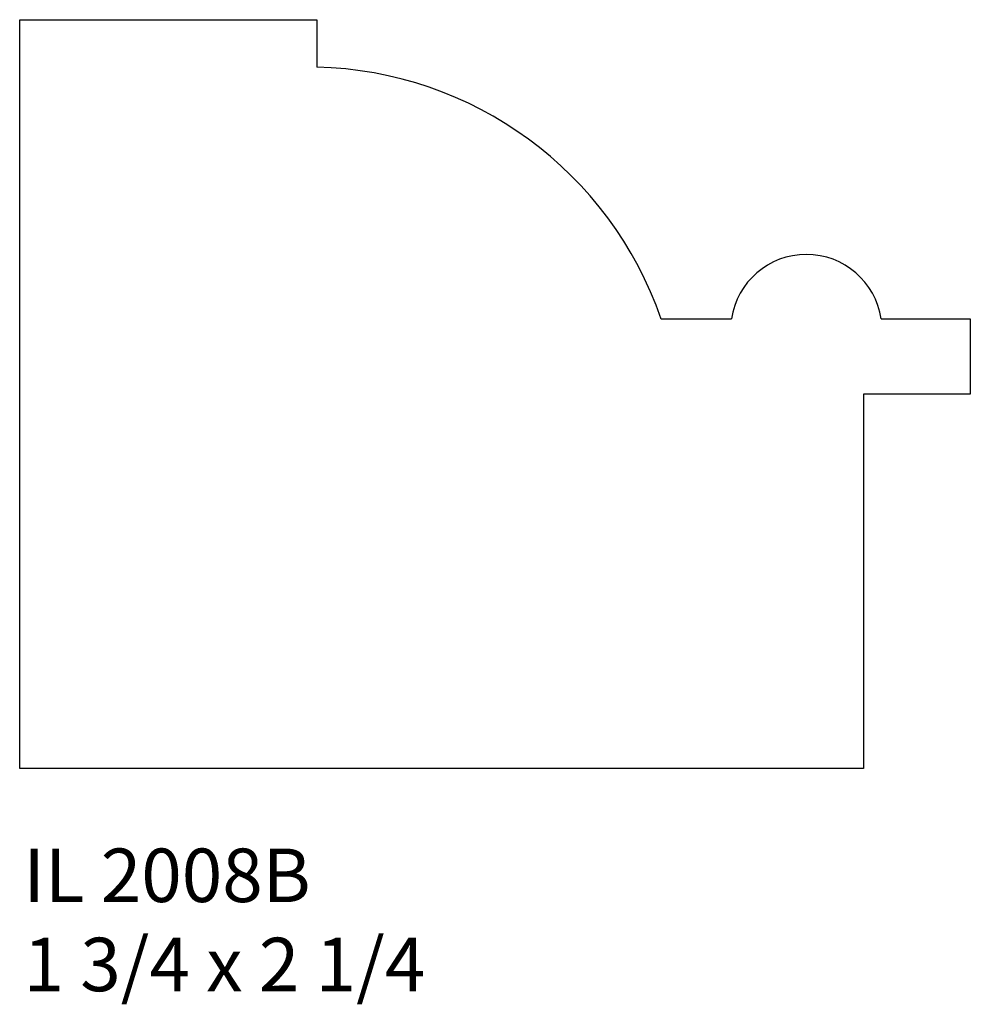
# Model space of a CAD drawing. Units: inches. Extents: x 50.78 to 53, y 28.94 to 31.24.
import ezdxf

# ---------------------------------------------------------------- set-up
doc = ezdxf.new("R2010")
doc.units = ezdxf.units.IN
doc.header["$MEASUREMENT"] = 0
doc.styles.add('Rom 1', font='dutch.ttf', dxfattribs={"height": 0.75})

msp = doc.modelspace()

# ---------------------------------------------------------------- linework, layer by layer
at = {"linetype": 'Continuous'}
for p, q in [((50.7779, 31.2404), (51.4723, 31.2404)), ((50.7779, 31.2404), (51.4723, 31.2404)), ((50.7779, 31.2404), (51.4723, 31.2404)), ((50.7779, 31.2404), (51.4723, 31.2404)), ((50.7779, 29.4904), (50.7779, 31.2404)), ((51.4723, 31.2404), (51.4723, 31.1294)), ((51.4723, 31.2404), (51.4723, 31.1294)), ((51.4723, 31.2404), (51.4723, 31.1294)), ((51.4723, 31.2404), (51.4723, 31.1294)), ((52.2773, 30.541), (52.4416, 30.541)), ((52.2773, 30.541), (52.4416, 30.541)), ((52.2773, 30.541), (52.4416, 30.541)), ((52.2773, 30.541), (52.4416, 30.541)), ((52.7918, 30.541), (53.0001, 30.541)), ((52.7918, 30.541), (53.0001, 30.541)), ((52.7918, 30.541), (53.0001, 30.541)), ((52.7918, 30.541), (53.0001, 30.541)), ((53.0001, 30.541), (53.0001, 30.3654)), ((53.0001, 30.541), (53.0001, 30.3654)), ((53.0001, 30.541), (53.0001, 30.3654)), ((53.0001, 30.541), (53.0001, 30.3654)), ((53.0001, 30.3654), (52.7501, 30.3654)), ((52.7501, 30.3654), (52.7501, 29.4904)), ((52.7501, 29.4904), (50.7779, 29.4904))]:
    msp.add_line(p, q, dxfattribs=at)
for centre, radius, start, end in [((51.4522, 30.257), 0.8726, 18.9903, 88.6805), ((51.4522, 30.257), 0.8726, 18.9903, 88.6805), ((51.4522, 30.257), 0.8726, 18.9903, 88.6805), ((51.4522, 30.257), 0.8726, 18.9903, 88.6805), ((52.6167, 30.5147), 0.1771, 8.5441, 171.4559), ((52.6167, 30.5147), 0.1771, 8.5441, 171.4559), ((52.6167, 30.5147), 0.1771, 8.5441, 171.4559), ((52.6167, 30.5147), 0.1771, 8.5441, 171.4559)]:
    msp.add_arc(centre, radius, start, end, dxfattribs=at)

# ---------------------------------------------------------------- texts
at = {"linetype": 'Continuous', "insert": (50.7867, 29.3036), "char_height": 0.125, "width": 1.298983, "attachment_point": 1, "style": 'Rom 1'}
msp.add_mtext('IL 2008B\\P1 3/4 x 2 1/4', dxfattribs=at)

doc.saveas('drawing.dxf')
